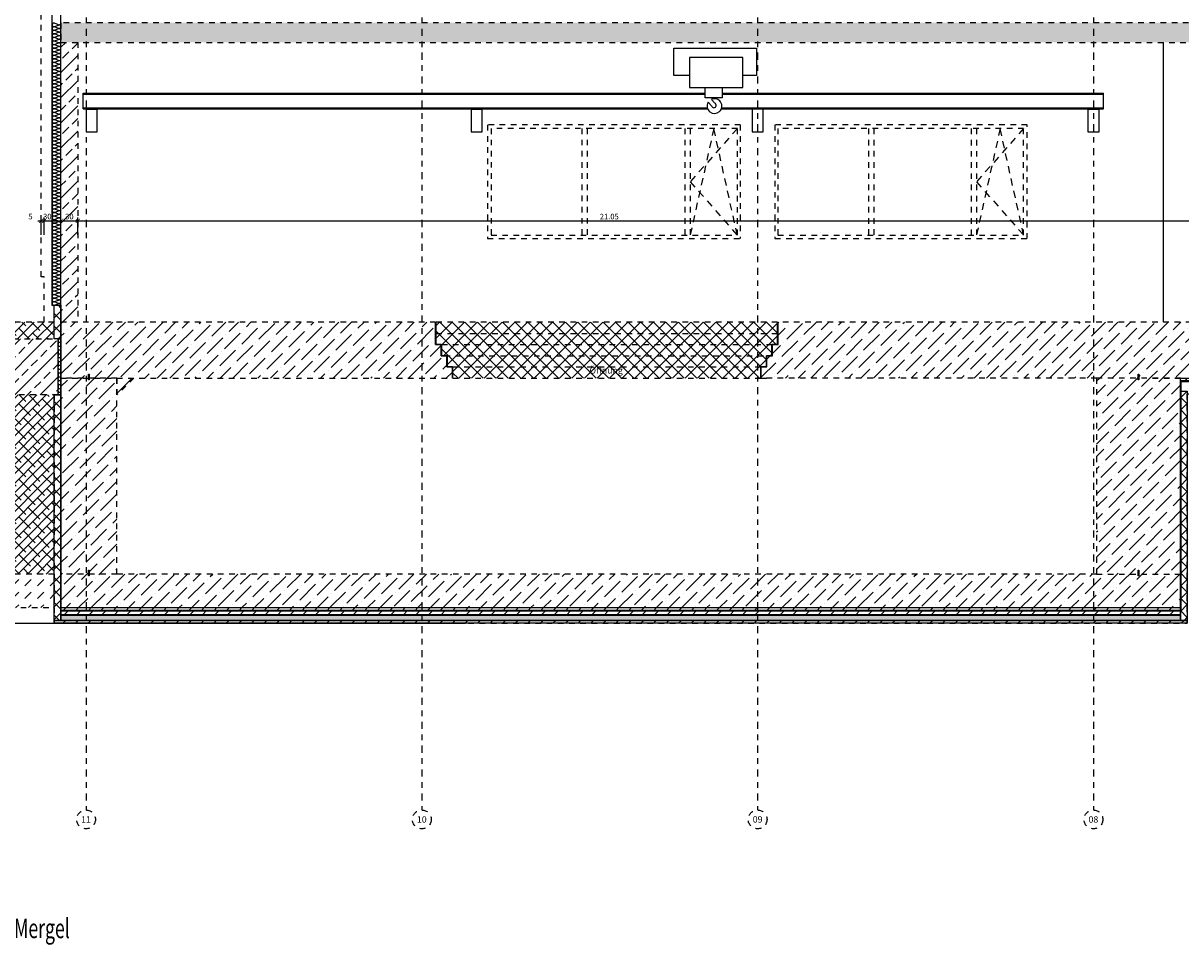
# Model space of a CAD drawing. Units: metres. Extents: x 3 to 152, y 87 to 115.
# Drawn here: x 14 to 35, y 87 to 103 of the extents above; entities that cross this region are included whole.
import ezdxf
from ezdxf.enums import TextEntityAlignment as Align

# ---------------------------------------------------------------- set-up
doc = ezdxf.new("R2010")
doc.units = ezdxf.units.M
doc.header["$LTSCALE"] = 0.01
doc.header["$PDMODE"] = 35
doc.header["$PDSIZE"] = 0.1
for name, pattern in [('AUSGEZOGEN', [0]), ('HZB-Countinuous', [1, 1, 0]), ('HZB-Hauptachse', [25.4, 12.7, -6.35, 0, -6.35]), ('Verdeckt', [9.525, 6.35, -3.175]), ('VERDECKTX2', [19.05, 12.7, -6.35])]:
    doc.linetypes.add(name, pattern=pattern)
doc.layers.get('0').update_dxf_attribs({"color": 8})
doc.layers.get('Defpoints').update_dxf_attribs({"color": 6})
for name, color, linetype in [('_Ansichtskanten', 8, 'Continuous'), ('A_Abdichtung', 8, 'Continuous'), ('A_Bemassung', 8, 'Continuous'), ('A_Fassade_Dämmung', 8, 'Continuous'), ('A_Stahl_Metall', 8, 'Continuous'), ('A_Wände_Schraffur', 8, 'Continuous'), ('H_000_ACHA', 8, 'HZB-Hauptachse'), ('H_000_ACHA_TXT', 8, 'HZB-Countinuous'), ('H_000_GEB', 8, 'HZB-Countinuous'), ('H_ALL_-_DÄ', 9, 'HZB-Countinuous'), ('H_ALL_-_FASC', 8, 'HZB-Countinuous'), ('H_ALL_-_SBAN', 8, 'HZB-Countinuous'), ('H_ALL_-_SBSC', 8, 'HZB-Countinuous'), ('H_ALL_-_SBSR', 9, 'HZB-Countinuous'), ('H_ALL_-_TT', 8, 'HZB-Countinuous'), ('H_KRN_-_DEKR', 8, 'Continuous')]:
    doc.layers.add(name, color=color, linetype=linetype)
doc.layers.add('_Schraffur diverses', color=9, linetype='Continuous', lineweight=13, transparency=0.2)
doc.styles.add('Arial', font='arial.ttf')
doc.styles.add('DGI_Standard', font='ARIALN.TTF')
doc.dimstyles.new('DGI_2.0', dxfattribs={"dimscale": 0, "dimtxt": 2, "dimasz": 1.5, "dimexe": 1.25, "dimexo": 0, "dimgap": 0.5, "dimtad": 1, "dimdec": 4, "dimrnd": 0.005, "dimzin": 12, "dimdsep": 46, "dimtxsty": 'DGI_Standard', "dimblk": 'ARCHTICK', "dimcen": 0.25, "dimdle": 1.25, "dimclrd": 256, "dimclre": 256, "dimclrt": 256, "dimazin": 0, "dimtfac": 1, "dimtdec": 4, "dimtix": 1, "dimtmove": 2, "dimatfit": 3, "dimfxl": 5, "dimfxlon": 1, "dimtolj": 1, "dimtzin": 0, "dimlwd": -1, "dimlwe": -1, "dimarcsym": 0})
pattern_1 = [(45, (0, 0), (0.0841899, 0.3086963), [0.396875, -0.079375, 0, -0.079375])]
pattern_2 = [(45, (0, 0), (-0.2245064, 0.2245064), []), (45, (0.2245, 0), (-0.2245064, 0.2245064), [0.15875, -0.079375])]
pattern_3 = [(45, (0, 0), (-0.1122532, 0.1122532), []), (135, (0, 0), (-0.1122532, -0.1122532), [])]
pattern_4 = [(45, (0, 0), (2e-17, 0.2245064), [0.15875, -0.15875])]

# ---------------------------------------------------------------- blocks, each defined once
blk = doc.blocks.new('_ArchTick')
at = {"color": 0, "linetype": 'ByBlock', "const_width": 0.15}
blk.add_lwpolyline([(-0.5, -0.5), (0.5, 0.5)], dxfattribs=at)
blk = doc.blocks.new('*D269')
at = {"layer": 'A_Bemassung', "transparency": 16777216}
for p, q in [((14.149, 99.918), (14.325, 99.918)), ((14.211, 99.668), (14.211, 99.98)), ((14.263, 99.668), (14.263, 99.98))]:
    blk.add_line(p, q, dxfattribs=at)
at = {"layer": 'Defpoints', "color": 0, "linetype": 'Continuous', "transparency": 16777216}
for p in [(14.263, 99.918), (14.211, 98.907), (14.263, 98.107)]:
    blk.add_point(p, dxfattribs=at)
at = {"layer": 'A_Bemassung', "linetype": 'Continuous', "transparency": 16777216, "xscale": 0.07500000000000001, "yscale": 0.07500000000000001, "zscale": 0.07500000000000001, "rotation": 180}
blk.add_blockref('_ArchTick', (14.211, 99.918), dxfattribs=at)
at = {"layer": 'A_Bemassung', "linetype": 'Continuous', "transparency": 16777216, "xscale": 0.07500000000000001, "yscale": 0.07500000000000001, "zscale": 0.07500000000000001}
blk.add_blockref('_ArchTick', (14.263, 99.918), dxfattribs=at)
at = {"layer": 'A_Bemassung', "linetype": 'Continuous', "lineweight": -3, "transparency": 16777216, "insert": (14.018, 99.994), "char_height": 0.1, "attachment_point": 5, "style": 'DGI_Standard'}
blk.add_mtext('\\A1;\\A1;5', dxfattribs=at)
blk = doc.blocks.new('*D270')
at = {"layer": 'A_Bemassung', "transparency": 16777216}
for p, q in [((14.2, 99.918), (14.625, 99.918)), ((14.263, 99.668), (14.263, 99.98)), ((14.563, 99.668), (14.563, 99.98))]:
    blk.add_line(p, q, dxfattribs=at)
at = {"layer": 'Defpoints', "color": 0, "linetype": 'Continuous', "transparency": 16777216}
for p in [(14.563, 99.918), (14.263, 98.107), (14.563, 98.107)]:
    blk.add_point(p, dxfattribs=at)
at = {"layer": 'A_Bemassung', "linetype": 'Continuous', "transparency": 16777216, "xscale": 0.07500000000000001, "yscale": 0.07500000000000001, "zscale": 0.07500000000000001, "rotation": 180}
blk.add_blockref('_ArchTick', (14.263, 99.918), dxfattribs=at)
at = {"layer": 'A_Bemassung', "linetype": 'Continuous', "transparency": 16777216, "xscale": 0.07500000000000001, "yscale": 0.07500000000000001, "zscale": 0.07500000000000001}
blk.add_blockref('_ArchTick', (14.563, 99.918), dxfattribs=at)
at = {"layer": 'A_Bemassung', "linetype": 'Continuous', "lineweight": -3, "transparency": 16777216, "insert": (14.319, 99.994), "char_height": 0.1, "attachment_point": 5, "style": 'DGI_Standard'}
blk.add_mtext('\\A1;\\A1;30', dxfattribs=at)
blk = doc.blocks.new('*D271')
at = {"layer": 'A_Bemassung', "transparency": 16777216}
for p, q in [((14.5, 99.918), (14.925, 99.918)), ((14.563, 99.668), (14.563, 99.98)), ((14.863, 99.668), (14.863, 99.98))]:
    blk.add_line(p, q, dxfattribs=at)
at = {"layer": 'Defpoints', "color": 0, "linetype": 'Continuous', "transparency": 16777216}
for p in [(14.863, 99.918), (14.563, 98.107), (14.863, 98.107)]:
    blk.add_point(p, dxfattribs=at)
at = {"layer": 'A_Bemassung', "linetype": 'Continuous', "transparency": 16777216, "xscale": 0.07500000000000001, "yscale": 0.07500000000000001, "zscale": 0.07500000000000001, "rotation": 180}
blk.add_blockref('_ArchTick', (14.563, 99.918), dxfattribs=at)
at = {"layer": 'A_Bemassung', "linetype": 'Continuous', "transparency": 16777216, "xscale": 0.07500000000000001, "yscale": 0.07500000000000001, "zscale": 0.07500000000000001}
blk.add_blockref('_ArchTick', (14.863, 99.918), dxfattribs=at)
at = {"layer": 'A_Bemassung', "linetype": 'Continuous', "lineweight": -3, "transparency": 16777216, "insert": (14.713, 99.994), "char_height": 0.1, "attachment_point": 5, "style": 'DGI_Standard'}
blk.add_mtext('\\A1;\\A1;30', dxfattribs=at)
blk = doc.blocks.new('*D272')
at = {"layer": 'A_Bemassung', "transparency": 16777216}
for p, q in [((14.8, 99.918), (35.973, 99.918)), ((14.863, 99.668), (14.863, 99.98)), ((35.911, 99.668), (35.911, 99.98))]:
    blk.add_line(p, q, dxfattribs=at)
at = {"layer": 'Defpoints', "color": 0, "linetype": 'Continuous', "transparency": 16777216}
for p in [(35.911, 99.918), (14.863, 98.107), (35.911, 98.107)]:
    blk.add_point(p, dxfattribs=at)
at = {"layer": 'A_Bemassung', "linetype": 'Continuous', "transparency": 16777216, "xscale": 0.07500000000000001, "yscale": 0.07500000000000001, "zscale": 0.07500000000000001, "rotation": 180}
blk.add_blockref('_ArchTick', (14.863, 99.918), dxfattribs=at)
at = {"layer": 'A_Bemassung', "linetype": 'Continuous', "transparency": 16777216, "xscale": 0.07500000000000001, "yscale": 0.07500000000000001, "zscale": 0.07500000000000001}
blk.add_blockref('_ArchTick', (35.911, 99.918), dxfattribs=at)
at = {"layer": 'A_Bemassung', "linetype": 'Continuous', "lineweight": -3, "transparency": 16777216, "insert": (24.36, 99.994), "char_height": 0.1, "attachment_point": 5, "style": 'DGI_Standard'}
blk.add_mtext('\\A1;\\A1;21.05', dxfattribs=at)

msp = doc.modelspace()

# ---------------------------------------------------------------- hatches: boundary and pattern name
at = {"layer": '_Schraffur diverses'}
h = msp.add_hatch(dxfattribs=at)
h.set_pattern_fill('ANSI38', color=256, scale=0.75, angle=180)
h.set_pattern_definition([(225, (0, 0), (0.0841899, -0.0841899), []), (315, (0, 0), (0.2525697, -0.0841899), [0.29765625, -0.17859375])])
h.paths.add_polyline_path([(9.51291, 97.80686), (14.44254, 97.80686), (14.44254, 98.10733), (6.56688, 98.10686), (8.55871, 96.11578), (12.72678, 96.10694), (12.7268, 96.40694), (13.34255, 96.40694), (13.34255, 96.10694), (13.04327, 96.10694), (13.04327, 93.6069), (14.44254, 93.60683), (14.44254, 96.80686), (9.51291, 96.80686)])
at = {"layer": 'A_Wände_Schraffur'}
h = msp.add_hatch(dxfattribs=at)
h.set_pattern_fill('ANSI37', color=256, style=0)
h.set_pattern_definition(pattern_3)
h.paths.add_polyline_path([(14.44254, 98.40779), (14.56254, 98.40779), (14.56254, 97.80686), (14.44254, 97.80686)])
h = msp.add_hatch(dxfattribs=at)
h.set_pattern_fill('HONEY', color=256, scale=0.5, style=0)
h.set_pattern_definition([(0, (0, 0), (0.05953125, 0.034370383), [0.0396875, -0.079375]), (120, (0, 0), (-0.05953125, 0.034370383), [0.0396875, -0.079375]), (60, (0, 0), (1e-10, 0.068740766), [-0.079375, 0.0396875])])
h.paths.add_polyline_path([(14.51254, 97.80686), (14.56254, 97.80686), (14.56254, 96.80686), (14.51254, 96.80686)])
h = msp.add_hatch(dxfattribs=at)
h.set_pattern_fill('DASH', color=256, angle=45)
h.set_pattern_definition(pattern_4)
h.paths.add_polyline_path([(56.01051, 97.10686), (34.56791, 97.10686), (34.56791, 97.05686), (56.01051, 97.05686)])
h = msp.add_hatch(dxfattribs=at)
h.set_pattern_fill('ANSI37', color=256, style=0)
h.set_pattern_definition(pattern_3)
h.paths.add_polyline_path([(34.56791, 96.87686), (34.68791, 96.87686), (34.68791, 92.77686), (34.56791, 92.77686)])
h = msp.add_hatch(dxfattribs=at)
h.set_pattern_fill('ANSI37', color=256, style=0)
h.set_pattern_definition(pattern_3)
h.paths.add_polyline_path([(14.44254, 96.80686), (14.56254, 96.80686), (14.56254, 92.77686), (14.44254, 92.77686)])
h = msp.add_hatch(dxfattribs=at)
h.set_pattern_fill('DASH', color=256, angle=45)
h.set_pattern_definition(pattern_4)
h.paths.add_polyline_path([(13.04327, 93.60686), (14.44254, 93.60686), (14.44254, 93.00686), (13.04327, 93.00686)])
h = msp.add_hatch(dxfattribs=at)
h.set_pattern_fill('DASH', color=256, angle=45)
h.set_pattern_definition(pattern_4)
h.paths.add_polyline_path([(14.56254, 93.00686), (34.56791, 93.00686), (34.56791, 92.95686), (14.56254, 92.95686)])
h = msp.add_hatch(dxfattribs=at)
h.set_pattern_fill('DASH', color=256, angle=45)
h.set_pattern_definition([(45, (34372.14242, -42401.28488), (2e-17, 0.22450640303), [0.15875, -0.15875])])
h.paths.add_polyline_path([(14.56254, 92.94686), (34.56791, 92.94686), (34.56791, 92.87686), (14.56254, 92.87686)])
h = msp.add_hatch(dxfattribs=at)
h.set_pattern_fill('DASH', color=256, angle=45)
h.set_pattern_definition(pattern_4)
h.paths.add_polyline_path([(34.68791, 92.77686), (14.44254, 92.77686), (14.44254, 92.72686), (34.68791, 92.72686)])
h = msp.add_hatch(dxfattribs=at)
h.set_pattern_fill('HONEY', color=256, scale=0.5, style=0)
h.set_pattern_definition([(0, (0, 0), (0.1190625, 0.068740766), [0.079375, -0.15875]), (120, (0, 0), (-0.1190625, 0.068740767), [0.079375, -0.15875]), (60, (0, 0), (3e-10, 0.137481533), [-0.15875, 0.079375])])
h.paths.add_polyline_path([(14.56254, 92.87686), (34.56791, 92.87686), (34.56791, 92.77686), (14.56254, 92.77686)])
at = {"layer": 'H_ALL_-_SBSR', "ltscale": 0.1}
h = msp.add_hatch(dxfattribs=at)
h.set_pattern_fill('ANSI33', color=256)
h.set_pattern_definition(pattern_2)
h.paths.add_polyline_path([(14.56254, 103.10686), (56.51052, 103.10686), (56.51052, 103.45686), (14.56254, 103.45686)])
h = msp.add_hatch(dxfattribs=at)
h.set_pattern_fill('ANSI33', color=256)
h.set_pattern_definition(pattern_2)
h.paths.add_polyline_path([(14.56254, 103.10686), (14.86254, 103.10686), (14.86254, 98.10686), (14.56254, 98.10686)])
at = {"layer": 'H_ALL_-_SBSR'}
h = msp.add_hatch(dxfattribs=at)
h.set_pattern_fill('ANSI36', color=256)
h.set_pattern_definition(pattern_1)
h.paths.add_polyline_path([(14.56254, 98.10686), (14.56254, 97.10686), (21.55755, 97.10686), (21.55755, 97.30686), (21.45731, 97.30686), (21.45707, 97.50686), (21.35707, 97.50686), (21.35707, 97.70686), (21.25707, 97.70686), (21.25707, 98.10686)])
at = {"layer": 'H_ALL_-_SBSR', "ltscale": 0.1}
h = msp.add_hatch(dxfattribs=at)
h.set_pattern_fill('ANSI37', color=256)
h.set_pattern_definition([(45, (0, 0), (-0.1122532, 0.1122532), []), (135, (0, 0), (-0.1122532, -0.1122532), [])])
h.paths.add_polyline_path([(27.06707, 97.10686), (27.06707, 97.30686), (27.16707, 97.30686), (27.16707, 97.50686), (27.26707, 97.50686), (27.26707, 97.70686), (27.36707, 97.70686), (27.36707, 98.10686), (21.26707, 98.10686), (21.26707, 97.70686), (21.36707, 97.70686), (21.36707, 97.50686), (21.46707, 97.50686), (21.46707, 97.30686), (21.56707, 97.30686), (21.56707, 97.10686)])
at = {"layer": 'H_ALL_-_SBSR'}
h = msp.add_hatch(dxfattribs=at)
h.set_pattern_fill('ANSI36', color=256)
h.set_pattern_definition(pattern_1)
h.paths.add_polyline_path([(35.91051, 97.10686), (35.91051, 97.60686), (35.96051, 97.60686), (35.96051, 98.10686), (27.37707, 98.10686), (27.37707, 97.70686), (27.27707, 97.70686), (27.27707, 97.50686), (27.17707, 97.50686), (27.17707, 97.30686), (27.0766, 97.30686), (27.0766, 97.10686)])
at = {"layer": 'H_ALL_-_SBSR', "ltscale": 0.1}
h = msp.add_hatch(dxfattribs=at)
h.set_pattern_fill('ANSI33', color=256)
h.set_pattern_definition(pattern_2)
h.paths.add_polyline_path([(9.51291, 97.80686), (9.51291, 96.80686), (14.51254, 96.80686), (14.51254, 97.80686)])
at = {"layer": 'H_ALL_-_SBSR'}
h = msp.add_hatch(dxfattribs=at)
h.set_pattern_fill('ANSI36', color=256)
h.set_pattern_definition(pattern_1)
h.paths.add_polyline_path([(33.06791, 93.60686), (15.56291, 93.60686), (15.56291, 97.10686), (14.56254, 97.10686), (14.56254, 93.00686), (34.56791, 93.00686), (34.56791, 97.10686), (33.06791, 97.10686)])
at = {"layer": 'H_ALL_-_SBSR', "ltscale": 0.1}
h = msp.add_hatch(dxfattribs=at)
h.set_pattern_fill('ANSI33', color=256)
h.set_pattern_definition(pattern_2)
h.paths.add_polyline_path([(15.86291, 97.10686), (15.56291, 97.10686), (15.56291, 96.80686)])

# ---------------------------------------------------------------- linework, layer by layer
for points in [[(14.44254, 97.80686), (14.44254, 98.40779)], [(13.04327, 92.72694), (21.79072, 92.72694)]]:
    msp.add_lwpolyline(points)
at = {"layer": '_Ansichtskanten'}
msp.add_line((34.26049, 98.10686), (34.26049, 103.10686), dxfattribs=at)
for points in [[(15.21051, 101.90684), (15.01051, 101.90684), (15.01052, 101.50684), (15.21052, 101.50684)], [(22.09083, 101.90686), (21.89083, 101.90686), (21.89084, 101.50686), (22.09084, 101.50686)], [(27.11052, 101.91077), (26.91052, 101.91077), (26.91052, 101.51077), (27.11052, 101.51077)], [(33.11051, 101.90686), (32.91051, 101.90686), (32.91052, 101.50686), (33.11052, 101.50686)]]:
    msp.add_lwpolyline(points, close=True, dxfattribs=at)
for points in [[(21.25707, 97.70686), (21.25707, 98.10686)], [(21.26707, 97.70686), (21.26707, 98.10686)], [(27.36707, 97.70686), (27.36707, 98.10686)], [(27.37707, 97.70686), (27.37707, 98.10686)], [(21.25707, 97.70686), (21.36707, 97.70686)], [(21.35707, 97.50686), (21.35707, 97.70686)], [(21.36707, 97.50686), (21.36707, 97.70686)], [(27.26707, 97.50686), (27.26707, 97.70686)], [(27.37707, 97.70686), (27.26707, 97.70686)], [(27.27707, 97.50686), (27.27707, 97.70686)], [(21.35707, 97.50686), (21.46707, 97.50686)], [(21.45707, 97.30686), (21.45707, 97.50686)], [(21.46707, 97.30686), (21.46707, 97.50686)], [(27.16707, 97.30686), (27.16707, 97.50686)], [(27.27707, 97.50686), (27.16707, 97.50686)], [(27.17707, 97.30686), (27.17707, 97.50686)], [(21.45707, 97.30686), (21.56707, 97.30686)], [(21.55755, 97.10686), (21.55755, 97.30686)], [(21.56707, 97.10686), (21.56707, 97.30686)], [(21.56707, 97.10686), (21.56707, 97.30686)], [(27.17707, 97.30686), (27.06707, 97.30686)], [(27.06707, 97.10686), (27.06707, 97.30686)], [(27.06707, 97.10686), (27.06707, 97.30686)], [(27.0766, 97.10686), (27.0766, 97.30686)]]:
    msp.add_lwpolyline(points, dxfattribs=at)
at = {"layer": 'A_Abdichtung', "linetype": 'Verdeckt'}
for points, const_width in [([(14.55754, 98.40779), (14.55754, 92.95186), (34.57291, 92.95186), (34.57291, 97.05186), (56.01461, 97.05186), (56.01544, 97.51155), (56.51552, 97.51179), (56.51552, 98.10686)], 0.01), ([(14.56254, 92.87436), (34.56791, 92.87436)], 0.005)]:
    msp.add_lwpolyline(points, dxfattribs=dict(at, const_width=const_width))
at = {"layer": 'A_Abdichtung', "linetype": 'Continuous'}
for points in [[(14.55254, 98.40779), (14.55254, 92.94686), (34.57791, 92.94686), (34.57791, 97.04686), (56.01995, 97.04805), (56.02043, 97.50663), (56.52049, 97.50682), (56.52052, 98.10686)], [(14.56254, 98.40686), (14.56254, 92.95686), (34.56791, 92.95686), (34.56791, 97.05686), (56.01051, 97.05686), (56.01052, 97.60686), (56.51052, 97.60686), (56.51052, 98.10686)], [(14.56254, 98.40686), (14.56254, 92.95686), (34.56791, 92.95686), (34.56791, 97.05686), (56.01051, 97.05686), (56.01052, 97.51678), (56.51052, 97.51678), (56.51052, 98.10686)], [(14.56254, 92.87686), (34.56791, 92.87686)], [(14.56254, 92.87186), (34.56791, 92.87186)]]:
    msp.add_lwpolyline(points, dxfattribs=at)
at = {"layer": 'A_Fassade_Dämmung'}
msp.add_lwpolyline([(14.40254, 98.40779), (14.56254, 98.40779), (14.56254, 108.26186), (14.40254, 108.26186)], close=True, dxfattribs=at)
at = {"layer": 'A_Stahl_Metall'}
for points in [[(15.05773, 97.17686), (15.06773, 97.17686), (15.06773, 97.07686), (15.05773, 97.07686)], [(33.81291, 97.17686), (33.82291, 97.17686), (33.82291, 97.07686), (33.81291, 97.07686)], [(15.05773, 93.67686), (15.06773, 93.67686), (15.06773, 93.57686), (15.05773, 93.57686)], [(33.81291, 93.67686), (33.82291, 93.67686), (33.82291, 93.57686), (33.81291, 93.57686)]]:
    msp.add_lwpolyline(points, close=True, dxfattribs=at)
at = {"layer": 'A_Wände_Schraffur'}
for p, q in [((14.51929, 103.42012), (14.44621, 103.44787)), ((14.44621, 103.38821), (14.51929, 103.41596)), ((14.51929, 103.3563), (14.44621, 103.38405)), ((14.44621, 103.32438), (14.51929, 103.35214)), ((14.51929, 103.29247), (14.44621, 103.32022)), ((14.44621, 103.26056), (14.51929, 103.28831)), ((14.51929, 103.22865), (14.44621, 103.2564)), ((14.44621, 103.19673), (14.51929, 103.22449)), ((14.51929, 103.16482), (14.44621, 103.19257)), ((14.44621, 103.13291), (14.51929, 103.16066)), ((14.51929, 103.101), (14.44621, 103.12875)), ((14.44621, 103.06908), (14.51929, 103.09684)), ((14.51929, 103.03717), (14.44621, 103.06493)), ((14.44621, 103.00526), (14.51929, 103.03301)), ((14.51929, 102.97335), (14.44621, 103.0011)), ((14.44621, 102.94143), (14.51929, 102.96919)), ((14.51929, 102.90952), (14.44621, 102.93728)), ((14.44621, 102.87761), (14.51929, 102.90536)), ((14.51929, 102.8457), (14.44621, 102.87345)), ((14.44621, 102.81378), (14.51929, 102.84154)), ((14.51929, 102.78187), (14.44621, 102.80963)), ((14.44621, 102.74996), (14.51929, 102.77771)), ((14.51929, 102.71805), (14.44621, 102.7458)), ((14.44621, 102.68613), (14.51929, 102.71389)), ((14.51929, 102.65422), (14.44621, 102.68198)), ((14.44621, 102.62231), (14.51929, 102.65006)), ((14.51929, 102.5904), (14.44621, 102.61815)), ((14.44621, 102.55849), (14.51929, 102.58624)), ((14.51929, 102.52657), (14.44621, 102.55433)), ((14.44621, 102.49466), (14.51929, 102.52241)), ((14.51929, 102.46275), (14.44621, 102.4905)), ((14.44621, 102.43084), (14.51929, 102.45859)), ((14.51929, 102.39892), (14.44621, 102.42668)), ((14.44621, 102.36701), (14.51929, 102.39476)), ((14.51929, 102.3351), (14.44621, 102.36285)), ((14.44621, 102.30319), (14.51929, 102.33094)), ((14.51929, 102.27127), (14.44621, 102.29903)), ((14.44621, 102.23936), (14.51929, 102.26712)), ((14.51929, 102.20745), (14.44621, 102.2352)), ((14.44621, 102.17554), (14.51929, 102.20329)), ((14.51929, 102.14362), (14.44621, 102.17138)), ((14.44621, 102.11171), (14.51929, 102.13947)), ((14.51929, 102.0798), (14.44621, 102.10755)), ((14.44621, 102.04789), (14.51929, 102.07564)), ((14.51929, 102.01597), (14.44621, 102.04373)), ((14.44621, 101.98406), (14.51929, 102.01182)), ((14.51929, 101.95215), (14.44621, 101.9799)), ((14.44621, 101.92024), (14.51929, 101.94799)), ((14.51929, 101.88832), (14.44621, 101.91608)), ((14.44621, 101.85641), (14.51929, 101.88417)), ((14.51929, 101.8245), (14.44621, 101.85225)), ((14.44621, 101.79259), (14.51929, 101.82034)), ((14.51929, 101.76068), (14.44621, 101.78843)), ((14.44621, 101.72876), (14.51929, 101.75652)), ((14.51929, 101.69685), (14.44621, 101.7246)), ((14.44621, 101.66494), (14.51929, 101.69269)), ((14.51929, 101.63303), (14.44621, 101.66078)), ((14.44621, 101.60111), (14.51929, 101.62887)), ((14.51929, 101.5692), (14.44621, 101.59695)), ((14.44621, 101.53729), (14.51929, 101.56504)), ((14.51929, 101.50538), (14.44621, 101.53313)), ((14.44621, 101.47346), (14.51929, 101.50122)), ((14.51929, 101.44155), (14.44621, 101.46931)), ((14.44621, 101.40964), (14.51929, 101.43739)), ((14.51929, 101.37773), (14.44621, 101.40548)), ((14.44621, 101.34581), (14.51929, 101.37357)), ((14.51929, 101.3139), (14.44621, 101.34166)), ((14.44621, 101.28199), (14.51929, 101.30974)), ((14.51929, 101.25008), (14.44621, 101.27783)), ((14.44621, 101.21816), (14.51929, 101.24592)), ((14.51929, 101.18625), (14.44621, 101.21401)), ((14.44621, 101.15434), (14.51929, 101.18209)), ((14.51929, 101.12243), (14.44621, 101.15018)), ((14.44621, 101.09052), (14.51929, 101.11827)), ((14.51929, 101.0586), (14.44621, 101.08636)), ((14.44621, 101.02669), (14.51929, 101.05444)), ((14.51929, 100.99478), (14.44621, 101.02253)), ((14.44621, 100.96287), (14.51929, 100.99062)), ((14.51929, 100.93095), (14.44621, 100.95871)), ((14.44621, 100.89904), (14.51929, 100.92679)), ((14.51929, 100.86713), (14.44621, 100.89488)), ((14.44621, 100.83522), (14.51929, 100.86297)), ((14.51929, 100.8033), (14.44621, 100.83106)), ((14.44621, 100.77139), (14.51929, 100.79915)), ((14.51929, 100.73948), (14.44621, 100.76723)), ((14.44621, 100.70757), (14.51929, 100.73532)), ((14.51929, 100.67565), (14.44621, 100.70341)), ((14.44621, 100.64374), (14.51929, 100.6715)), ((14.51929, 100.61183), (14.44621, 100.63958)), ((14.44621, 100.57992), (14.51929, 100.60767)), ((14.51929, 100.548), (14.44621, 100.57576)), ((14.44621, 100.51609), (14.51929, 100.54385)), ((14.51929, 100.48418), (14.44621, 100.51193)), ((14.44621, 100.45227), (14.51929, 100.48002)), ((14.51929, 100.42035), (14.44621, 100.44811)), ((14.44621, 100.38844), (14.51929, 100.4162)), ((14.51929, 100.35653), (14.44621, 100.38428)), ((14.44621, 100.32462), (14.51929, 100.35237)), ((14.51929, 100.29271), (14.44621, 100.32046)), ((14.44621, 100.26079), (14.51929, 100.28855)), ((14.51929, 100.22888), (14.44621, 100.25663)), ((14.44621, 100.19697), (14.51929, 100.22472)), ((14.51929, 100.16506), (14.44621, 100.19281)), ((14.44621, 100.13314), (14.51929, 100.1609)), ((14.51929, 100.10123), (14.44621, 100.12898)), ((14.44621, 100.06932), (14.51929, 100.09707)), ((14.51929, 100.03741), (14.44621, 100.06516)), ((14.44621, 100.00549), (14.51929, 100.03325)), ((14.51929, 99.97358), (14.44621, 100.00134)), ((14.44621, 99.94167), (14.51929, 99.96942)), ((14.51929, 99.90976), (14.44621, 99.93751)), ((14.44621, 99.87784), (14.51929, 99.9056)), ((14.51929, 99.84593), (14.44621, 99.87369)), ((14.44621, 99.81402), (14.51929, 99.84177)), ((14.51929, 99.78211), (14.44621, 99.80986)), ((14.44621, 99.75019), (14.51929, 99.77795)), ((14.51929, 99.71828), (14.44621, 99.74604)), ((14.44621, 99.68637), (14.51929, 99.71412)), ((14.51929, 99.65446), (14.44621, 99.68221)), ((14.44621, 99.62254), (14.51929, 99.6503)), ((14.51929, 99.59063), (14.44621, 99.61839)), ((14.44621, 99.55872), (14.51929, 99.58647)), ((14.51929, 99.52681), (14.44621, 99.55456)), ((14.44621, 99.4949), (14.51929, 99.52265)), ((14.51929, 99.46298), (14.44621, 99.49074)), ((14.44621, 99.43107), (14.51929, 99.45882)), ((14.51929, 99.39916), (14.44621, 99.42691)), ((14.44621, 99.36725), (14.51929, 99.395)), ((14.51929, 99.33533), (14.44621, 99.36309)), ((14.44621, 99.30342), (14.51929, 99.33117)), ((14.51929, 99.27151), (14.44621, 99.29926)), ((14.44621, 99.2396), (14.51929, 99.26735)), ((14.51929, 99.20768), (14.44621, 99.23544)), ((14.44621, 99.17577), (14.51929, 99.20353)), ((14.51929, 99.14386), (14.44621, 99.17161)), ((14.44621, 99.11195), (14.51929, 99.1397)), ((14.51929, 99.08003), (14.44621, 99.10779)), ((14.44621, 99.04812), (14.51929, 99.07588)), ((14.51929, 99.01621), (14.44621, 99.04396)), ((14.44621, 98.9843), (14.51929, 99.01205)), ((14.51929, 98.95238), (14.44621, 98.98014)), ((14.44621, 98.92047), (14.51929, 98.94823)), ((14.51929, 98.88856), (14.44621, 98.91631)), ((14.44621, 98.85665), (14.51929, 98.8844)), ((14.51929, 98.82473), (14.44621, 98.85249)), ((14.44621, 98.79282), (14.51929, 98.82058)), ((14.51929, 98.76091), (14.44621, 98.78866)), ((14.44621, 98.729), (14.51929, 98.75675)), ((14.51929, 98.69709), (14.44621, 98.72484)), ((14.44621, 98.66517), (14.51929, 98.69293)), ((14.51929, 98.63326), (14.44621, 98.66101)), ((14.44621, 98.60135), (14.51929, 98.6291)), ((14.51929, 98.56944), (14.44621, 98.59719)), ((14.44621, 98.53752), (14.51929, 98.56528)), ((14.51929, 98.50561), (14.44621, 98.53337)), ((14.44621, 98.4737), (14.51929, 98.50145)), ((14.51929, 98.44179), (14.44621, 98.46954)), ((14.44621, 98.40987), (14.51929, 98.43763))]:
    msp.add_line(p, q, dxfattribs=at)
for points in [[(14.44254, 98.40779), (14.56254, 98.40779), (14.56254, 97.80686), (14.44254, 97.80686)], [(14.51254, 97.80686), (14.56254, 97.80686), (14.56254, 96.80686), (14.51254, 96.80686)], [(34.56791, 97.10686), (56.01051, 97.10686), (56.01051, 97.05686), (34.56791, 97.05686)], [(34.56791, 96.87686), (34.68791, 96.87686), (34.68791, 92.77686), (34.56791, 92.77686)], [(14.44254, 96.80686), (14.56254, 96.80686), (14.56254, 92.77686), (14.44254, 92.77686)], [(14.56254, 93.00686), (34.56791, 93.00686), (34.56791, 92.95686), (14.56254, 92.95686)], [(14.56254, 92.94686), (34.56791, 92.94686), (34.56791, 92.87686), (14.56254, 92.87686)], [(14.44254, 92.77686), (34.68791, 92.77686), (34.68791, 92.72686), (14.44254, 92.72686)], [(14.56254, 92.87686), (34.56791, 92.87686), (34.56791, 92.77686), (14.56254, 92.77686)]]:
    msp.add_lwpolyline(points, close=True, dxfattribs=at)
for centre, start, end in [((14.43488, 103.41804), 69.203428, 290.796572), ((14.53062, 103.44995), 249.203428, 0), ((14.43488, 103.35422), 69.203428, 290.796572), ((14.43488, 103.29039), 69.203428, 290.796572), ((14.43488, 103.22657), 69.203428, 290.796572), ((14.53062, 103.38613), 0, 110.796572), ((14.53062, 103.38613), 249.203428, 0), ((14.53062, 103.3223), 0, 110.796572), ((14.53062, 103.3223), 249.203428, 0), ((14.53062, 103.25848), 0, 110.796572), ((14.53062, 103.25848), 249.203428, 0), ((14.53062, 103.19465), 0, 110.796572), ((14.43488, 103.16274), 69.203428, 290.796572), ((14.43488, 103.09892), 69.203428, 290.796572), ((14.43488, 103.03509), 69.203428, 290.796572), ((14.53062, 103.19465), 249.203428, 0), ((14.53062, 103.13083), 0, 110.796572), ((14.53062, 103.13083), 249.203428, 0), ((14.53062, 103.067), 0, 110.796572), ((14.53062, 103.067), 249.203428, 0), ((14.53062, 103.00318), 0, 110.796572), ((14.43488, 102.97127), 69.203428, 290.796572), ((14.43488, 102.90744), 69.203428, 290.796572), ((14.43488, 102.84362), 69.203428, 290.796572), ((14.43488, 102.77979), 69.203428, 290.796572), ((14.53062, 103.00318), 249.203428, 0), ((14.53062, 102.93935), 0, 110.796572), ((14.53062, 102.93935), 249.203428, 0), ((14.53062, 102.87553), 0, 110.796572), ((14.53062, 102.87553), 249.203428, 0), ((14.53062, 102.81171), 0, 110.796572), ((14.53062, 102.81171), 249.203428, 0), ((14.43488, 102.71597), 69.203428, 290.796572), ((14.43488, 102.65214), 69.203428, 290.796572), ((14.43488, 102.58832), 69.203428, 290.796572), ((14.53062, 102.74788), 0, 110.796572), ((14.53062, 102.74788), 249.203428, 0), ((14.53062, 102.68406), 0, 110.796572), ((14.53062, 102.68406), 249.203428, 0), ((14.53062, 102.62023), 0, 110.796572), ((14.53062, 102.62023), 249.203428, 0), ((14.43488, 102.52449), 69.203428, 290.796572), ((14.43488, 102.46067), 69.203428, 290.796572), ((14.43488, 102.39684), 69.203428, 290.796572), ((14.53062, 102.55641), 0, 110.796572), ((14.53062, 102.55641), 249.203428, 0), ((14.53062, 102.49258), 0, 110.796572), ((14.53062, 102.49258), 249.203428, 0), ((14.53062, 102.42876), 0, 110.796572), ((14.53062, 102.42876), 249.203428, 0), ((14.53062, 102.36493), 0, 110.796572), ((14.43488, 102.33302), 69.203428, 290.796572), ((14.43488, 102.26919), 69.203428, 290.796572), ((14.43488, 102.20537), 69.203428, 290.796572), ((14.53062, 102.36493), 249.203428, 0), ((14.53062, 102.30111), 0, 110.796572), ((14.53062, 102.30111), 249.203428, 0), ((14.53062, 102.23728), 0, 110.796572), ((14.53062, 102.23728), 249.203428, 0), ((14.53062, 102.17346), 0, 110.796572), ((14.43488, 102.14154), 69.203428, 290.796572), ((14.43488, 102.07772), 69.203428, 290.796572), ((14.43488, 102.0139), 69.203428, 290.796572), ((14.43488, 101.95007), 69.203428, 290.796572), ((14.53062, 102.17346), 249.203428, 0), ((14.53062, 102.10963), 0, 110.796572), ((14.53062, 102.10963), 249.203428, 0), ((14.53062, 102.04581), 0, 110.796572), ((14.53062, 102.04581), 249.203428, 0), ((14.53062, 101.98198), 0, 110.796572), ((14.53062, 101.98198), 249.203428, 0), ((14.43488, 101.88625), 69.203428, 290.796572), ((14.43488, 101.82242), 69.203428, 290.796572), ((14.43488, 101.7586), 69.203428, 290.796572), ((14.53062, 101.91816), 0, 110.796572), ((14.53062, 101.91816), 249.203428, 0), ((14.53062, 101.85433), 0, 110.796572), ((14.53062, 101.85433), 249.203428, 0), ((14.53062, 101.79051), 0, 110.796572), ((14.53062, 101.79051), 249.203428, 0), ((14.43488, 101.69477), 69.203428, 290.796572), ((14.43488, 101.63095), 69.203428, 290.796572), ((14.43488, 101.56712), 69.203428, 290.796572), ((14.53062, 101.72668), 0, 110.796572), ((14.53062, 101.72668), 249.203428, 0), ((14.53062, 101.66286), 0, 110.796572), ((14.53062, 101.66286), 249.203428, 0), ((14.53062, 101.59903), 0, 110.796572), ((14.53062, 101.59903), 249.203428, 0), ((14.53062, 101.53521), 0, 110.796572), ((14.43488, 101.5033), 69.203428, 290.796572), ((14.43488, 101.43947), 69.203428, 290.796572), ((14.43488, 101.37565), 69.203428, 290.796572), ((14.53062, 101.53521), 249.203428, 0), ((14.53062, 101.47138), 0, 110.796572), ((14.53062, 101.47138), 249.203428, 0), ((14.53062, 101.40756), 0, 110.796572), ((14.53062, 101.40756), 249.203428, 0), ((14.53062, 101.34374), 0, 110.796572), ((14.43488, 101.31182), 69.203428, 290.796572), ((14.43488, 101.248), 69.203428, 290.796572), ((14.43488, 101.18417), 69.203428, 290.796572), ((14.53062, 101.34374), 249.203428, 0), ((14.53062, 101.27991), 0, 110.796572), ((14.53062, 101.27991), 249.203428, 0), ((14.53062, 101.21609), 0, 110.796572), ((14.53062, 101.21609), 249.203428, 0), ((14.53062, 101.15226), 0, 110.796572), ((14.43488, 101.12035), 69.203428, 290.796572), ((14.43488, 101.05652), 69.203428, 290.796572), ((14.43488, 100.9927), 69.203428, 290.796572), ((14.43488, 100.92887), 69.203428, 290.796572), ((14.53062, 101.15226), 249.203428, 0), ((14.53062, 101.08844), 0, 110.796572), ((14.53062, 101.08844), 249.203428, 0), ((14.53062, 101.02461), 0, 110.796572), ((14.53062, 101.02461), 249.203428, 0), ((14.53062, 100.96079), 0, 110.796572), ((14.53062, 100.96079), 249.203428, 0), ((14.43488, 100.86505), 69.203428, 290.796572), ((14.43488, 100.80122), 69.203428, 290.796572), ((14.43488, 100.7374), 69.203428, 290.796572), ((14.53062, 100.89696), 0, 110.796572), ((14.53062, 100.89696), 249.203428, 0), ((14.53062, 100.83314), 0, 110.796572), ((14.53062, 100.83314), 249.203428, 0), ((14.53062, 100.76931), 0, 110.796572), ((14.53062, 100.76931), 249.203428, 0), ((14.43488, 100.67357), 69.203428, 290.796572), ((14.43488, 100.60975), 69.203428, 290.796572), ((14.43488, 100.54593), 69.203428, 290.796572), ((14.53062, 100.70549), 0, 110.796572), ((14.53062, 100.70549), 249.203428, 0), ((14.53062, 100.64166), 0, 110.796572), ((14.53062, 100.64166), 249.203428, 0), ((14.53062, 100.57784), 0, 110.796572), ((14.53062, 100.57784), 249.203428, 0), ((14.53062, 100.51401), 0, 110.796572), ((14.43488, 100.4821), 69.203428, 290.796572), ((14.43488, 100.41828), 69.203428, 290.796572), ((14.43488, 100.35445), 69.203428, 290.796572), ((14.53062, 100.51401), 249.203428, 0), ((14.53062, 100.45019), 0, 110.796572), ((14.53062, 100.45019), 249.203428, 0), ((14.53062, 100.38636), 0, 110.796572), ((14.53062, 100.38636), 249.203428, 0), ((14.53062, 100.32254), 0, 110.796572), ((14.43488, 100.29063), 69.203428, 290.796572), ((14.43488, 100.2268), 69.203428, 290.796572), ((14.43488, 100.16298), 69.203428, 290.796572), ((14.43488, 100.09915), 69.203428, 290.796572), ((14.53062, 100.32254), 249.203428, 0), ((14.53062, 100.25871), 0, 110.796572), ((14.53062, 100.25871), 249.203428, 0), ((14.53062, 100.19489), 0, 110.796572), ((14.53062, 100.19489), 249.203428, 0), ((14.53062, 100.13106), 0, 110.796572), ((14.53062, 100.13106), 249.203428, 0), ((14.43488, 100.03533), 69.203428, 290.796572), ((14.43488, 99.9715), 69.203428, 290.796572), ((14.43488, 99.90768), 69.203428, 290.796572), ((14.53062, 100.06724), 0, 110.796572), ((14.53062, 100.06724), 249.203428, 0), ((14.53062, 100.00341), 0, 110.796572), ((14.53062, 100.00341), 249.203428, 0), ((14.53062, 99.93959), 0, 110.796572), ((14.53062, 99.93959), 249.203428, 0), ((14.43488, 99.84385), 69.203428, 290.796572), ((14.43488, 99.78003), 69.203428, 290.796572), ((14.43488, 99.7162), 69.203428, 290.796572), ((14.53062, 99.87576), 0, 110.796572), ((14.53062, 99.87576), 249.203428, 0), ((14.53062, 99.81194), 0, 110.796572), ((14.53062, 99.81194), 249.203428, 0), ((14.53062, 99.74812), 0, 110.796572), ((14.53062, 99.74812), 249.203428, 0), ((14.53062, 99.68429), 0, 110.796572), ((14.43488, 99.65238), 69.203428, 290.796572), ((14.43488, 99.58855), 69.203428, 290.796572), ((14.43488, 99.52473), 69.203428, 290.796572), ((14.53062, 99.68429), 249.203428, 0), ((14.53062, 99.62047), 0, 110.796572), ((14.53062, 99.62047), 249.203428, 0), ((14.53062, 99.55664), 0, 110.796572), ((14.53062, 99.55664), 249.203428, 0), ((14.53062, 99.49282), 0, 110.796572), ((14.43488, 99.4609), 69.203428, 290.796572), ((14.43488, 99.39708), 69.203428, 290.796572), ((14.43488, 99.33325), 69.203428, 290.796572), ((14.43488, 99.26943), 69.203428, 290.796572), ((14.53062, 99.49282), 249.203428, 0), ((14.53062, 99.42899), 0, 110.796572), ((14.53062, 99.42899), 249.203428, 0), ((14.53062, 99.36517), 0, 110.796572), ((14.53062, 99.36517), 249.203428, 0), ((14.53062, 99.30134), 0, 110.796572), ((14.53062, 99.30134), 249.203428, 0), ((14.43488, 99.2056), 69.203428, 290.796572), ((14.43488, 99.14178), 69.203428, 290.796572), ((14.43488, 99.07795), 69.203428, 290.796572), ((14.53062, 99.23752), 0, 110.796572), ((14.53062, 99.23752), 249.203428, 0), ((14.53062, 99.17369), 0, 110.796572), ((14.53062, 99.17369), 249.203428, 0), ((14.53062, 99.10987), 0, 110.796572), ((14.53062, 99.10987), 249.203428, 0), ((14.43488, 99.01413), 69.203428, 290.796572), ((14.43488, 98.95031), 69.203428, 290.796572), ((14.43488, 98.88648), 69.203428, 290.796572), ((14.53062, 99.04604), 0, 110.796572), ((14.53062, 99.04604), 249.203428, 0), ((14.53062, 98.98222), 0, 110.796572), ((14.53062, 98.98222), 249.203428, 0), ((14.53062, 98.91839), 0, 110.796572), ((14.53062, 98.91839), 249.203428, 0), ((14.53062, 98.85457), 0, 110.796572), ((14.43488, 98.82266), 69.203428, 290.796572), ((14.43488, 98.75883), 69.203428, 290.796572), ((14.43488, 98.69501), 69.203428, 290.796572), ((14.53062, 98.85457), 249.203428, 0), ((14.53062, 98.79074), 0, 110.796572), ((14.53062, 98.79074), 249.203428, 0), ((14.53062, 98.72692), 0, 110.796572), ((14.53062, 98.72692), 249.203428, 0), ((14.53062, 98.66309), 0, 110.796572), ((14.43488, 98.63118), 69.203428, 290.796572), ((14.43488, 98.56736), 69.203428, 290.796572), ((14.43488, 98.50353), 69.203428, 290.796572), ((14.43488, 98.43971), 69.203428, 290.796572), ((14.53062, 98.66309), 249.203428, 0), ((14.53062, 98.59927), 0, 110.796572), ((14.53062, 98.59927), 249.203428, 0), ((14.53062, 98.53544), 0, 110.796572), ((14.53062, 98.53544), 249.203428, 0), ((14.53062, 98.47162), 0, 110.796572), ((14.53062, 98.47162), 249.203428, 0), ((14.53062, 98.40779), 0, 110.796572)]:
    msp.add_arc(centre, 0.03191, start, end, dxfattribs=at)
at = {"layer": 'H_000_ACHA'}
for p, q in [((15.01052, 112.74437), (15.01052, 89.3891)), ((21.01052, 112.74437), (21.01052, 89.3891)), ((27.01052, 112.74437), (27.01052, 89.3891)), ((33.01052, 112.74437), (33.01052, 89.3891))]:
    msp.add_line(p, q, dxfattribs=at)
at = {"layer": 'H_000_ACHA', "linetype": 'HZB-Countinuous'}
for centre in [(15.01052, 89.22117), (21.01052, 89.22117), (27.01052, 89.22117), (33.01052, 89.22117)]:
    msp.add_circle(centre, 0.16793, dxfattribs=at)
at = {"layer": 'H_000_GEB', "linetype": 'VERDECKTX2'}
for points in [[(26.64826, 99.6626), (26.22775, 101.56673), (25.80601, 99.66287)], [(26.64887, 101.5666), (25.80632, 100.61487), (26.64826, 99.6626)], [(31.7638, 101.56797), (30.92189, 100.61318), (31.7638, 99.66397)], [(31.7638, 99.66397), (31.34332, 101.56505), (30.92159, 99.66118)]]:
    msp.add_lwpolyline(points, dxfattribs=at)
at = {"layer": 'H_ALL_-_DÄ'}
for points in [[(14.44228, 98.10686), (3.4053, 98.10686)], [(14.44254, 96.80686), (14.44254, 92.72686), (34.68791, 92.72686), (34.68791, 96.82686), (38.7105, 96.82686), (38.7105, 96.82686), (55.26052, 96.82686), (55.26052, 96.82702), (56.02038, 96.82687)]]:
    msp.add_lwpolyline(points, dxfattribs=at)
at = {"layer": 'H_ALL_-_FASC'}
msp.add_lwpolyline([(14.26254, 98.10686), (14.26254, 98.91718), (14.211, 98.91718), (14.211, 108.51135)], dxfattribs=at)
at = {"layer": 'H_ALL_-_SBAN'}
for points in [[(27.36707, 98.10686), (21.26707, 98.10686)], [(21.26707, 97.90686), (27.36707, 97.90686)], [(21.36707, 97.70686), (27.26707, 97.70686)], [(21.41507, 97.50686), (27.16707, 97.50686)], [(21.56707, 97.30686), (27.06707, 97.30686)], [(21.56707, 97.10686), (27.06707, 97.10686)]]:
    msp.add_lwpolyline(points, dxfattribs=at)
at = {"layer": 'H_ALL_-_SBSC'}
for p, q in [((35.96051, 98.10686), (27.36707, 98.10686)), ((34.06791, 97.10686), (55.16052, 97.10686))]:
    msp.add_line(p, q, dxfattribs=at)
for points in [[(14.56254, 103.10686), (56.51052, 103.10686), (56.51052, 103.45686), (14.56254, 103.45686)], [(14.56254, 103.10686), (14.86254, 103.10686), (14.86254, 98.10686), (14.56254, 98.10686)], [(14.56254, 98.10686), (14.56254, 97.10686), (21.55755, 97.10686), (21.55755, 97.30686), (21.45707, 97.30686), (21.45707, 97.50686), (21.35707, 97.50686), (21.35707, 97.70686), (21.25707, 97.70686), (21.25707, 98.10686)], [(14.56254, 97.10686), (14.56254, 93.00686), (34.56791, 93.00686), (34.56791, 97.10686), (33.06791, 97.10686), (33.06791, 93.60686), (15.56291, 93.60686), (15.56291, 97.10686)], [(14.44254, 93.60686), (13.04327, 93.60686), (13.04327, 93.00686), (14.44254, 93.00686)]]:
    msp.add_lwpolyline(points, close=True, dxfattribs=at)
for points in [[(33.06791, 97.10686), (27.0766, 97.10686), (27.0766, 97.30686), (27.17707, 97.30686), (27.17707, 97.50686), (27.27707, 97.50686), (27.27707, 97.70686), (27.37707, 97.70686), (27.37707, 98.10686)], [(14.51254, 96.80686), (9.51291, 96.80686), (9.51291, 97.80686), (14.51254, 97.80686), (14.51254, 96.80686)], [(15.56291, 97.10686), (15.56291, 96.80686)], [(15.56291, 97.10686), (15.86291, 97.10686), (15.56291, 96.80686)], [(27.06707, 97.10686), (27.21507, 97.10686)], [(15.56291, 93.60686), (14.56254, 93.60686)], [(33.06791, 93.60686), (34.56791, 93.60686)]]:
    msp.add_lwpolyline(points, dxfattribs=at)
at = {"layer": 'H_ALL_-_TT'}
for p, q in [((26.70148, 101.63199), (26.70148, 99.59999)), ((27.32048, 101.63199), (27.32048, 99.59999))]:
    msp.add_line(p, q, dxfattribs=at)
for points in [[(26.70148, 101.63199), (22.18582, 101.63199), (22.18582, 99.59999), (26.70148, 99.59999)], [(23.86834, 101.56745), (23.86834, 99.66345)], [(23.96234, 101.56742), (23.96234, 99.66342)], [(25.71262, 101.5669), (25.71201, 99.6629)], [(25.80662, 101.56687), (25.80601, 99.66287)], [(27.32048, 99.59999), (31.82782, 99.59999), (31.82782, 101.63199), (27.32048, 101.63199)], [(28.9917, 101.5658), (28.99109, 99.6618)], [(29.0857, 101.56577), (29.08509, 99.66177)], [(30.8282, 101.56521), (30.82759, 99.66121)], [(30.9222, 101.56518), (30.92159, 99.66118)]]:
    msp.add_lwpolyline(points, dxfattribs=at)
for points in [[(26.64887, 101.56797), (22.24984, 101.56797), (22.24984, 99.66397), (26.64887, 99.66397)], [(27.37248, 101.56797), (27.37248, 99.66397), (31.7638, 99.66397), (31.7638, 101.56797)]]:
    msp.add_lwpolyline(points, close=True, dxfattribs=at)
at = {"layer": 'H_KRN_-_DEKR'}
for points in [[(25.79264, 102.51623), (25.51407, 102.51623), (25.51407, 103.00525), (26.99188, 103.00525), (26.99188, 102.51623), (26.74501, 102.51623)], [(14.9589, 102.20079), (26.07137, 102.20079)], [(14.9589, 101.92135), (14.9589, 102.20079)], [(26.37725, 102.20079), (33.18915, 102.20079)], [(33.18915, 101.92135), (33.18915, 102.20079)], [(14.9589, 102.18386), (26.07137, 102.18386)], [(26.18846, 101.97267), (26.12532, 102.03522)], [(26.24375, 102.01876), (26.18392, 102.08834)], [(26.37725, 102.18386), (33.18915, 102.18386)], [(14.9589, 101.93829), (26.11036, 101.93829)], [(14.9589, 101.92135), (26.11545, 101.92135)], [(26.36389, 101.92135), (33.18915, 101.92135)], [(26.36898, 101.93829), (33.18915, 101.93829)]]:
    msp.add_lwpolyline(points, dxfattribs=at)
for points in [[(25.79312, 102.30241), (26.74549, 102.30241), (26.74429, 102.83494), (25.79193, 102.83494)], [(26.07137, 102.30241), (26.37725, 102.30241), (26.37725, 102.11531), (26.07137, 102.11531)], [(15.01917, 101.92135), (15.20576, 101.92135), (15.20576, 101.91077), (15.01917, 101.91077)], [(21.89949, 101.92134), (22.08608, 101.92134), (22.08608, 101.91075), (21.89949, 101.91075)], [(26.91722, 101.92135), (27.10381, 101.92135), (27.10381, 101.91077), (26.91722, 101.91077)], [(27.90314, 101.92136), (28.08973, 101.92136), (28.08973, 101.91078), (27.90314, 101.91078)], [(32.91917, 101.92138), (33.10576, 101.92138), (33.10576, 101.9108), (32.91917, 101.9108)]]:
    msp.add_lwpolyline(points, close=True, dxfattribs=at)
for centre, radius, start, end in [((26.23967, 101.96795), 0.13267, 149.532076, 114.846706), ((26.22895, 101.98031), 0.0412, 190.688635, 68.947707)]:
    msp.add_arc(centre, radius, start, end, dxfattribs=at)

# ---------------------------------------------------------------- texts
at = {"insert": (24.30416, 97.24596), "char_height": 0.115, "attachment_point": 5, "style": 'DGI_Standard'}
msp.add_mtext_dynamic_manual_height_columns('Öffnung', width=1.1642462, gutter_width=0.625, heights=[0], dxfattribs=at)
at = {"linetype": 'AUSGEZOGEN', "lineweight": 35, "insert": (14.71957, 87.09979), "char_height": 0.35, "width": 1.2098552, "attachment_point": 9, "style": 'DGI_Standard'}
msp.add_mtext('{\\W0.66;Mergel}', dxfattribs=at)
at = {"layer": 'H_000_ACHA_TXT', "style": 'Arial'}
for s, p in [('11', (15.01052, 89.22117)), ('10', (21.01052, 89.22117)), ('09', (27.01052, 89.22117)), ('08', (33.01052, 89.22117))]:
    msp.add_text(s, height=0.115, dxfattribs=at).set_placement(p, align=Align.MIDDLE_CENTER)

# ---------------------------------------------------------------- dimensions: what is measured, and where the dimension line sits
at = {"layer": 'A_Bemassung', "linetype": 'Continuous', "lineweight": -3}
for base, p1, p2, text, picture, middle in [((14.26254, 99.91783), (14.211, 98.90658), (14.26254, 98.10686), '\\A1;5', '*D269', (14.01788, 99.99368)), ((14.56254, 99.91783), (14.26254, 98.10686), (14.56254, 98.10686), '\\A1;30', '*D270', (14.31879, 99.99389)), ((35.91051, 99.91783), (14.86254, 98.10686), (35.91051, 98.10686), '\\A1;21.05', '*D272', (24.36008, 99.99389))]:
    dim = msp.add_linear_dim(base=base, p1=p1, p2=p2, text=text, dimstyle='DGI_2.0', override={"dimscale": 0.05, "dimexo": 0, "dimclrd": 256, "dimclre": 256, "dimclrt": 256}, dxfattribs=at)
    dim.commit()
    dim.dimension.update_dxf_attribs({"geometry": picture, "text_midpoint": middle, "dimtype": 160})
dim = msp.add_linear_dim(base=(14.86254, 99.91783), p1=(14.56254, 98.10686), p2=(14.86254, 98.10686), text='\\A1;30', dimstyle='DGI_2.0', override={"dimscale": 0.05, "dimexo": 0, "dimclrd": 256, "dimclre": 256, "dimclrt": 256}, dxfattribs=at)
dim.commit()
dim.dimension.update_dxf_attribs({"geometry": '*D271', "text_midpoint": (14.71254, 99.99389)})

doc.saveas('drawing.dxf')
